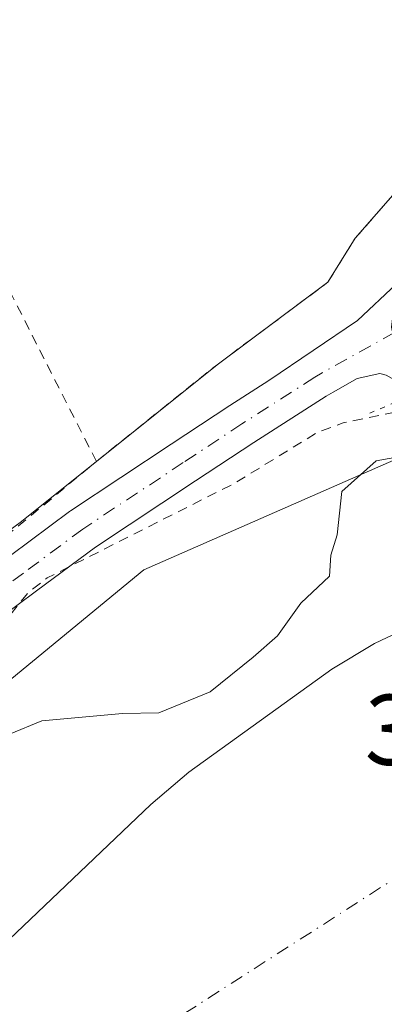
# Model space of a CAD drawing. Units: metres. Extents: x 603733 to 607304, y 4740782 to 4743147.
# Drawn here: x 604065 to 604102, y 4740975 to 4741073 of the extents above; entities that cross this region are included whole.
import ezdxf

# ---------------------------------------------------------------- set-up
doc = ezdxf.new("R2010")
doc.units = ezdxf.units.M
doc.header["$MEASUREMENT"] = 0
for name, pattern in [('DGN Style 2', [1.6480167562047852, 0.988810053722871, -0.6592067024819142]), ('DGN Style 4', [2.6384748266838614, 1.318413404963828, -0.6592067024819142, 0.001648016756204785, -0.6592067024819142]), ('DGN Style 5', [1.1536117293433497, 0.4944050268614355, -0.6592067024819142])]:
    doc.linetypes.add(name, pattern=pattern)
for name, color, linetype, lineweight in [('Alambrada', 7, 'DGN Style 2', 0), ('Arbolado forestal CxS', 92, 'Continuous', 0), ('Corriente natural Cxs', 4, 'Continuous', 13), ('Corriente natural eje', 4, 'DGN Style 4', 0), ('Cultivos herbáceos CxS', 92, 'Continuous', 0), ('Curva de nivel auxiliar', 30, 'DGN Style 2', 0), ('Curva de nivel normal', 30, 'Continuous', 0), ('Instalación deportiva CxS', 7, 'Continuous', 0), ('Núcleo urbano CxS', 7, 'Continuous', 0), ('Pista no pavimentada Cxs', 111, 'Continuous', 0), ('Pista no pavimentada eje', 91, 'DGN Style 4', 0), ('Puente esquema', 1, 'DGN Style 5', 0), ('Rótulo de punto de cota en construcción', 7, 'Continuous', 0), ('Suelo desnudo CxS', 253, 'Continuous', 0), ('Valla', 7, 'DGN Style 2', 0)]:
    doc.layers.add(name, color=color, linetype=linetype, lineweight=lineweight)
doc.styles.add('Style-Arial', font='txt')

# ---------------------------------------------------------------- blocks, each defined once
blk = doc.blocks.new('*U18')
at = {"layer": 'Suelo desnudo CxS', "color": 253, "linetype": 'Continuous', "lineweight": 0}
blk.add_polyline3d([(603955.2200999996, 4740850.4901, 388.7351000000053), (603996.5401, 4740910.780099999, 389.4076000000059), (604019.3000999996, 4740942.0601, 389.2498999999953), (604020.8601000002, 4740946.0601, 389.3380999999936), (604024.3901000004, 4740949.630100001, 389.256899999993), (604032.4901000002, 4740956.5601, 389.429999999993), (604056.3901000004, 4740974.840100001, 389.5173999999971), (604064.0500999996, 4740981.050100001, 389.4401000000071), (604078.1802000003, 4740994.540100001, 389.3558000000049), (604082.0000999998, 4740997.770099999, 389.6502999999939), (604096.2600999996, 4741008.040100001, 389.6440000000002), (604100.5201000003, 4741010.630100001, 389.3899999999995), (604110.3085000003, 4741015.2269, 388.9685000000027), (604111.7023, 4741015.8815, 389.0390999999945), (604112.0401, 4741016.040100001, 389.0565000000061), (604113.2588000001, 4741016.442299999, 389.1388000000007), (604113.2685000002, 4741016.445499999, 389.139599999995), (604118.5113000004, 4741018.1757, 389.5081999999966), (604121.1117000004, 4741019.0339, 389.5608999999968), (604129.6842999998, 4741022.3676, 389.8291999999929), (604150.7801000001, 4741036.860099999, 390.0187000000006), (604162.1401000004, 4741043.420100001, 390.1190000000061), (604172.4601999996, 4741047.8201, 390.1860000000015)], dxfattribs=at)

msp = doc.modelspace()

# ---------------------------------------------------------------- linework, layer by layer
at = {"layer": 'Alambrada', "color": 7, "linetype": 'DGN Style 2', "lineweight": 0}
msp.add_polyline3d([(604057.7001, 4741062.970100001, 396.7130000000034), (604062.9001000002, 4741052.5701, 394.5285000000004), (604061.1201, 4741051.6801, 395.123900000006), (604072.7600999996, 4741028.800100001, 394.9213000000018)], dxfattribs=at)
at = {"layer": 'Arbolado forestal CxS', "color": 92, "linetype": 'Continuous', "lineweight": 0}
for points in [[(604232.0811000001, 4741088.401500001, 397.6144000000059), (604199.8794999998, 4741075.776699999, 395.6074999999983), (604136.9641000004, 4741044.0557, 390.9314000000013), (604077.4824999999, 4741017.963500001, 392.3640000000014), (604032.4611000001, 4740980.8759, 391.3714999999939), (603970.8689000001, 4740918.869899999, 392.3991999999998), (603912.0081000002, 4740836.149900001, 392.1998000000021), (603897.6426999997, 4740795.3654, 392.022299999997)], [(603912.0081000002, 4740836.149900001, 392.1998000000021), (603970.8689000001, 4740918.869899999, 392.3991999999998), (604032.4611000001, 4740980.8759, 391.3714999999939), (604077.4824999999, 4741017.963500001, 392.3640000000014), (604136.9641000004, 4741044.0557, 390.9314000000013), (604199.8794999998, 4741075.776699999, 395.6074999999983)], [(604172.4601999996, 4741047.8201, 390.1860000000015), (604162.1401000004, 4741043.420100001, 390.1190000000061), (604150.7801000001, 4741036.860099999, 390.0187000000006), (604129.6842999998, 4741022.3676, 389.8291999999929), (604121.1117000004, 4741019.0339, 389.5608999999968), (604118.5113000004, 4741018.1757, 389.5081999999966), (604113.2685000002, 4741016.445499999, 389.139599999995), (604113.2588000001, 4741016.442299999, 389.1388000000007), (604112.0401, 4741016.040100001, 389.0565000000061), (604111.7023, 4741015.8815, 389.0390999999945), (604110.3085000003, 4741015.2269, 388.9685000000027), (604100.5201000003, 4741010.630100001, 389.3899999999995), (604096.2600999996, 4741008.040100001, 389.6440000000002), (604082.0000999998, 4740997.770099999, 389.6502999999939), (604078.1802000003, 4740994.540100001, 389.3558000000049), (604064.0500999996, 4740981.050100001, 389.4401000000071), (604056.3901000004, 4740974.840100001, 389.5173999999971), (604032.4901000002, 4740956.5601, 389.429999999993), (604024.3901000004, 4740949.630100001, 389.256899999993), (604020.8601000002, 4740946.0601, 389.3380999999936), (604019.3000999996, 4740942.0601, 389.2498999999953), (603996.5401, 4740910.780099999, 389.4076000000059), (603955.2200999996, 4740850.4901, 388.7351000000053)], [(604172.4601999996, 4741047.8201, 390.1860000000015), (604162.1401000004, 4741043.420100001, 390.1190000000061), (604150.7801000001, 4741036.860099999, 390.0187000000006), (604129.6842999998, 4741022.3676, 389.8291999999929), (604121.1117000004, 4741019.0339, 389.5608999999968), (604118.5113000004, 4741018.1757, 389.5081999999966), (604113.2685000002, 4741016.445499999, 389.139599999995), (604113.2588000001, 4741016.442299999, 389.1388000000007), (604112.0401, 4741016.040100001, 389.0565000000061), (604111.7023, 4741015.8815, 389.0390999999945), (604110.3085000003, 4741015.2269, 388.9685000000027), (604100.5201000003, 4741010.630100001, 389.3899999999995), (604096.2600999996, 4741008.040100001, 389.6440000000002), (604082.0000999998, 4740997.770099999, 389.6502999999939), (604078.1802000003, 4740994.540100001, 389.3558000000049), (604064.0500999996, 4740981.050100001, 389.4401000000071), (604056.3901000004, 4740974.840100001, 389.5173999999971), (604032.4901000002, 4740956.5601, 389.429999999993), (604024.3901000004, 4740949.630100001, 389.256899999993), (604020.8601000002, 4740946.0601, 389.3380999999936), (604019.3000999996, 4740942.0601, 389.2498999999953), (603996.5401, 4740910.780099999, 389.4076000000059), (603955.2200999996, 4740850.4901, 388.7351000000053)]]:
    msp.add_polyline3d(points, dxfattribs=at)
at = {"layer": 'Corriente natural Cxs', "color": 4, "linetype": 'Continuous', "lineweight": 13}
for points in [[(604064.0500999996, 4740981.050100001, 389.4401000000071), (604078.1802000003, 4740994.540100001, 389.3558000000049), (604082.0000999998, 4740997.770099999, 389.6502999999939), (604096.2600999996, 4741008.040100001, 389.6440000000002), (604100.5201000003, 4741010.630100001, 389.3899999999995), (604110.3085000003, 4741015.2269, 388.9685000000027), (604111.7023, 4741015.8814, 389.0390999999945), (604112.0401, 4741016.040100001, 389.0565000000061), (604113.2588000001, 4741016.442299999, 389.1388000000007), (604113.4641000004, 4741016.038699999, 389.1193999999959), (604118.2061000001, 4741006.719900001, 388.7556000000041), (604118.2087000003, 4741006.7149, 388.7553999999946), (604118.4401000004, 4741006.2601, 388.7379999999976), (604121.8623000003, 4740999.5363, 388.7758999999933), (604126.0996000003, 4740991.210999999, 388.8307999999961), (604127.7100999998, 4740988.050100001, 388.9738999999972), (604130.2966999998, 4740982.9527, 388.9239999999991), (604132.1501000002, 4740979.300100001, 389.1845999999932), (604131.4101999998, 4740978.9439, 389.0785999999935), (604131.3605000004, 4740978.9199, 389.071299999996), (604131.3384999996, 4740978.909299999, 389.0681000000041), (604131.0800999999, 4740979.390100001, 389.0240000000049), (604128.4702000003, 4740977.9901, 388.6117999999988), (604120.2122, 4740972.943399999, 388.3938000000053)], [(603905.9474999999, 4740781.734200001, 388.7823999999964), (603905.9501, 4740781.7401, 388.7822000000015), (603914.5800999999, 4740801.8301, 388.8497000000062), (603919.3902000004, 4740810.590100001, 388.7951999999932), (603925.2901, 4740818.710100001, 388.6043999999966), (603931.9801000003, 4740826.550100001, 388.7210999999952), (603938.0601000005, 4740832.950099999, 388.6493000000046), (603948.4600999998, 4740843.110099999, 388.8589999999967), (603955.2200999996, 4740850.4901, 388.7351000000053), (603996.5401, 4740910.780099999, 389.4076000000059), (604019.3000999996, 4740942.0601, 389.2498999999953), (604020.8601000002, 4740946.0601, 389.3380999999936), (604024.3901000004, 4740949.630100001, 389.256899999993), (604032.4901000002, 4740956.5601, 389.429999999993), (604056.3901000004, 4740974.840100001, 389.5173999999971), (604064.0500999996, 4740981.050100001, 389.4401000000071), (604078.1802000003, 4740994.540100001, 389.3558000000049), (604082.0000999998, 4740997.770099999, 389.6502999999939), (604096.2600999996, 4741008.040100001, 389.6440000000002), (604100.5201000003, 4741010.630100001, 389.3899999999995), (604110.3085000003, 4741015.2269, 388.9685000000027)]]:
    msp.add_polyline3d(points, dxfattribs=at)
at = {"layer": 'Corriente natural eje', "color": 4, "linetype": 'DGN Style 4', "lineweight": 0}
msp.add_polyline3d([(604121.8623000003, 4740999.5363, 388.7758999999933), (604052.8800999997, 4740955.270099999, 388.4321000000054), (604036.6001000004, 4740938.470100001, 388.4054999999935), (604006.3540000003, 4740898.628000001, 388.1797999999981)], dxfattribs=at)
at = {"layer": 'Cultivos herbáceos CxS', "color": 92, "linetype": 'Continuous', "lineweight": 0}
for points in [[(604199.8794999998, 4741075.776699999, 395.6074999999983), (604136.9641000004, 4741044.0557, 390.9314000000013), (604077.4824999999, 4741017.963500001, 392.3640000000014), (604032.4611000001, 4740980.8759, 391.3714999999939), (603970.8689000001, 4740918.869899999, 392.3991999999998), (603912.0081000002, 4740836.149900001, 392.1998000000021), (603897.6426999997, 4740795.3654, 392.022299999997), (603889.0957000004, 4741362.406199999, 394.0473999999958)], [(603911.1501000002, 4741098.090100001, 392.5105999999942), (603965.5000999998, 4740997.9001, 392.8705999999947), (603992.3701, 4740948.220100001, 392.4958000000042), (604021.1700999998, 4740984.300100001, 393.1208000000042), (604031.7301000003, 4740997.8201, 393.0314999999973), (604043.3000999996, 4741006.700099999, 393.0108000000037), (604065.1401000004, 4741022.690099999, 393.0648999999976), (604072.7600999996, 4741028.800100001, 393.1913999999961), (604084.8101000005, 4741038.460100001, 393.5598000000027), (604095.8701, 4741046.690099999, 393.8712999999989), (604098.5900999998, 4741051.090100001, 393.9412000000011), (604103.3000999996, 4741056.460100001, 394.0492999999988), (604109.0701000001, 4741060.700099999, 394.1880999999994), (604118.7801000001, 4741064.050100001, 394.2574000000022), (604121.6201, 4741066.140100001, 394.2848999999987), (604162.1901000004, 4741100.130100001, 396.6199000000051)], [(603911.1501000002, 4741098.090100001, 392.5105999999942), (603965.5000999998, 4740997.9001, 392.8705999999947), (603992.3701, 4740948.220100001, 392.4958000000042), (604021.1700999998, 4740984.300100001, 393.1208000000042), (604031.7301000003, 4740997.8201, 393.0314999999973), (604043.3000999996, 4741006.700099999, 393.0108000000037), (604065.1401000004, 4741022.690099999, 393.0648999999976), (604072.7600999996, 4741028.800100001, 393.1913999999961), (604084.8101000005, 4741038.460100001, 393.5598000000027), (604095.8701, 4741046.690099999, 393.8712999999989), (604098.5900999998, 4741051.090100001, 393.9412000000011), (604103.3000999996, 4741056.460100001, 394.0492999999988), (604109.0701000001, 4741060.700099999, 394.1880999999994), (604118.7801000001, 4741064.050100001, 394.2574000000022), (604121.6201, 4741066.140100001, 394.2848999999987), (604162.1901000004, 4741100.130100001, 396.6199000000051)], [(604232.0811000001, 4741088.401500001, 397.6144000000059), (604199.8794999998, 4741075.776699999, 395.6074999999983), (604136.9641000004, 4741044.0557, 390.9314000000013), (604077.4824999999, 4741017.963500001, 392.3640000000014), (604032.4611000001, 4740980.8759, 391.3714999999939), (603970.8689000001, 4740918.869899999, 392.3991999999998), (603912.0081000002, 4740836.149900001, 392.1998000000021), (603897.6426999997, 4740795.3654, 392.022299999997)]]:
    msp.add_polyline3d(points, dxfattribs=at)
at = {"layer": 'Curva de nivel auxiliar', "color": 30, "linetype": 'DGN Style 2', "lineweight": 0, "elevation": 392.5, "flags": 128}
msp.add_lwpolyline([(604104.1058999998, 4741034.328500001), (604104.1017000005, 4741034.326900001), (604102.4299999997, 4741033.690099999), (604097.4100000003, 4741032.6601), (604094.8499999996, 4741031.710100001), (604086.4900000002, 4741026.5801), (604067.8600000005, 4741017.170100001), (604065.8899999997, 4741015.630100001), (604063.0899999999, 4741012.140100001), (604058.8399999999, 4741009.600099999), (604052.0700000003, 4741004.5001), (604045.3799999999, 4741000.360099999), (604038.8499999996, 4740995.360099999), (604035.8799999999, 4740993.890100001), (604031.5199999996, 4740992.720100001), (604029.8099999996, 4740991.9301), (604026.6699999999, 4740989.690099999), (604018.7699999996, 4740982.670100001), (604015.7566999998, 4740981.6305)], dxfattribs=at)
at = {"layer": 'Curva de nivel normal', "color": 30, "linetype": 'Continuous', "lineweight": 0, "elevation": 390, "flags": 128}
msp.add_lwpolyline([(604106.8088999996, 4741029.049900001), (604106.0599999996, 4741028.880100001), (604104.5800000001, 4741029.5601), (604100.7000000002, 4741028.840100001), (604097.25, 4741025.780099999), (604096.79, 4741021.450099999), (604096.1500000004, 4741019.450099999), (604096.0300000003, 4741017.350099999), (604093.1699999999, 4741014.630100001), (604090.8300000001, 4741011.380100001), (604088.4100000003, 4741009.2501), (604084.1100000005, 4741005.800100001), (604078.9900000002, 4741003.700099999), (604075.3700000001, 4741003.610099999), (604067.3099999996, 4741002.9001), (604064.0999999996, 4741001.5601)], dxfattribs=at)
at = {"layer": 'Instalación deportiva CxS', "color": 7, "linetype": 'Continuous', "lineweight": 0, "extrusion": (0.6379962464619422, -0.7025266464587047, 0.3153047740139041), "elevation": -2945178.389593435, "flags": 128}
msp.add_lwpolyline([(3634531.560109423, 978960.0251673689), (3634521.811423352, 978961.927083215), (3634508.527061209, 978966.3810795019)], dxfattribs=at)
at = {"layer": 'Instalación deportiva CxS', "color": 7, "linetype": 'Continuous', "lineweight": 0}
for points in [[(604055.5500999996, 4741126.850099999, 401.1402999999991), (604090.1401000004, 4741123.340100001, 402.5771999999997), (604111.8201000001, 4741120.690099999, 406.4467000000004), (604129.2301000003, 4741119.090100001, 403.8945999999996), (604154.9801000003, 4741117.8201, 406.5564000000013), (604178.2600999996, 4741118.540100001, 408.6098999999958), (604162.1901000004, 4741100.130100001, 407.3083999999944), (604121.6201, 4741066.140100001, 395.2795999999944), (604118.7801000001, 4741064.050100001, 396.2562999999937), (604109.0701000001, 4741060.700099999, 409.7214999999997), (604103.3000999996, 4741056.460100001, 405.4012999999977), (604098.5900999998, 4741051.090100001, 396.1193999999959), (604095.8701, 4741046.690099999, 395.1974999999948), (604084.8101000005, 4741038.460100001, 397.9989999999962), (604072.7600999996, 4741028.800100001, 394.9213000000018)], [(604162.1901000004, 4741100.130100001, 407.3083999999944), (604121.6201, 4741066.140100001, 395.2795999999944), (604118.7801000001, 4741064.050100001, 396.2562999999937), (604109.0701000001, 4741060.700099999, 409.7214999999997), (604103.3000999996, 4741056.460100001, 405.4012999999977), (604098.5900999998, 4741051.090100001, 396.1193999999959), (604095.8701, 4741046.690099999, 395.1974999999948), (604084.8101000005, 4741038.460100001, 397.9989999999962), (604072.7600999996, 4741028.800100001, 394.9213000000018), (604065.1401000004, 4741022.690099999, 396.7262000000046), (604043.3000999996, 4741006.700099999, 403.7771000000066), (604031.7301000003, 4740997.8201, 406.9085000000051), (604021.1700999998, 4740984.300100001, 394.3344999999972), (603992.3701, 4740948.220100001, 393.6346000000049), (603965.5000999998, 4740997.9001, 400.398199999996), (603911.1501000002, 4741098.090100001, 392.6290000000009)]]:
    msp.add_polyline3d(points, dxfattribs=at)
at = {"layer": 'Núcleo urbano CxS', "color": 7, "linetype": 'Continuous', "lineweight": 0}
for points in [[(604162.1901000004, 4741100.130100001, 396.6199000000051), (604121.6201, 4741066.140100001, 394.2848999999987), (604118.7801000001, 4741064.050100001, 394.2574000000022), (604109.0701000001, 4741060.700099999, 394.1880999999994), (604103.3000999996, 4741056.460100001, 394.0492999999988), (604098.5900999998, 4741051.090100001, 393.9412000000011), (604095.8701, 4741046.690099999, 393.8712999999989), (604084.8101000005, 4741038.460100001, 393.5598000000027), (604072.7600999996, 4741028.800100001, 393.1913999999961), (604065.1401000004, 4741022.690099999, 393.0648999999976), (604043.3000999996, 4741006.700099999, 393.0108000000037), (604031.7301000003, 4740997.8201, 393.0314999999973), (604021.1700999998, 4740984.300100001, 393.1208000000042), (603992.3701, 4740948.220100001, 392.4958000000042), (603965.5000999998, 4740997.9001, 392.8705999999947), (603911.1501000002, 4741098.090100001, 392.5105999999942)], [(603911.1501000002, 4741098.090100001, 392.5105999999942), (603965.5000999998, 4740997.9001, 392.8705999999947), (603992.3701, 4740948.220100001, 392.4958000000042), (604021.1700999998, 4740984.300100001, 393.1208000000042), (604031.7301000003, 4740997.8201, 393.0314999999973), (604043.3000999996, 4741006.700099999, 393.0108000000037), (604065.1401000004, 4741022.690099999, 393.0648999999976), (604072.7600999996, 4741028.800100001, 393.1913999999961), (604084.8101000005, 4741038.460100001, 393.5598000000027), (604095.8701, 4741046.690099999, 393.8712999999989), (604098.5900999998, 4741051.090100001, 393.9412000000011), (604103.3000999996, 4741056.460100001, 394.0492999999988), (604109.0701000001, 4741060.700099999, 394.1880999999994), (604118.7801000001, 4741064.050100001, 394.2574000000022), (604121.6201, 4741066.140100001, 394.2848999999987), (604162.1901000004, 4741100.130100001, 396.6199000000051)]]:
    msp.add_polyline3d(points, dxfattribs=at)
at = {"layer": 'Pista no pavimentada Cxs', "color": 111, "linetype": 'Continuous', "lineweight": 0}
for points in [[(603961.4298, 4740908.748600001, 392.4152000000031), (603995.4442999996, 4740951.207000001, 394.868100000007), (604007.4052999998, 4740966.088199999, 395.213699999993), (604019.3679000001, 4740980.976500001, 394.0182000000059), (604025.3978000004, 4740988.419600001, 398.4309000000067), (604025.5110999999, 4740988.546800001, 398.5050000000047), (604028.3143999996, 4740991.455200001, 400.2587000000058), (604031.7874999996, 4740995.0285, 408.0573000000004), (604031.8657999998, 4740995.1051, 408.2551999999997), (604036.0147000002, 4740998.968599999, 410.3635000000068), (604039.6934000002, 4741002.362199999, 409.5592999999935), (604039.7709999997, 4741002.430400001, 409.5430000000051), (604039.8433999997, 4741002.488600001, 409.5326999999961), (604045.5933999997, 4741006.913600001, 404.9401999999973), (604045.7494999999, 4741007.0233, 404.8858000000037), (604058.3147, 4741015.061799999, 403.539300000004), (604064.1731000004, 4741019.415999999, 397.6889999999985), (604070.0833000002, 4741023.8062, 395.3429000000033), (604070.1810999997, 4741023.8748, 395.3319000000047), (604080.2175000003, 4741030.515799999, 394.0124999999971), (604086.0756000001, 4741034.3792, 395.1589999999997), (604089.9802999999, 4741036.884099999, 395.4688000000024), (604098.8361000001, 4741042.8577, 394.9134999999951), (604102.7100999998, 4741046.540100001, 395.1382000000012)], [(604064.1731000004, 4741019.415999999, 397.6889999999985), (604070.0833000002, 4741023.8062, 395.3429000000033), (604070.1810999997, 4741023.8748, 395.3319000000047), (604080.2175000003, 4741030.515799999, 394.0124999999971), (604086.0756000001, 4741034.3792, 395.1589999999997), (604089.9802999999, 4741036.884099999, 395.4688000000024), (604098.8361000001, 4741042.8577, 394.9134999999951), (604102.7100999998, 4741046.540100001, 395.1382000000012), (604102.4397, 4741044.156300001, 394.9891000000061), (604102.2200999996, 4741042.220100001, 394.8908999999985), (604102.3528000005, 4741041.587099999, 394.8935000000056), (604102.8258999997, 4741039.3312, 394.915599999993), (604103.2602000004, 4741037.2601, 394.952099999995), (604103.7505999999, 4741036.239900001, 394.9542999999976), (604101.6936999997, 4741037.407299999, 394.8594000000012), (604101.0639000004, 4741037.5847, 394.8037999999942), (604098.7785, 4741037.0678, 394.5932999999932), (604096.3799999999, 4741035.726700001, 394.3337999999931), (604095.7076000003, 4741035.330600001, 394.2966000000015), (604088.4755999995, 4741030.691400001, 393.6901999999973), (604082.6427999996, 4741026.844500001, 393.3649000000005), (604072.6590999998, 4741020.238500001, 393.5001000000047), (604066.7971999999, 4741015.884199999, 399.2697000000044), (604060.8775000004, 4741011.484400001, 409.2146999999969)], [(604103.7505999999, 4741036.239900001, 394.9542999999976), (604101.6936999997, 4741037.407299999, 394.8594000000012), (604101.0639000004, 4741037.5847, 394.8037999999942), (604098.7785, 4741037.0678, 394.5932999999932), (604096.3799999999, 4741035.726700001, 394.3337999999931), (604095.7076000003, 4741035.330600001, 394.2966000000015), (604088.4755999995, 4741030.691400001, 393.6901999999973), (604082.6427999996, 4741026.844500001, 393.3649000000005), (604072.6590999998, 4741020.238500001, 393.5001000000047), (604066.7971999999, 4741015.884199999, 399.2697000000044), (604060.8775000004, 4741011.484400001, 409.2146999999969), (604060.7506999997, 4741011.3969, 409.1728000000003), (604048.2010000005, 4741003.3683, 410.7443999999959), (604042.6045000004, 4740999.0614, 411.8485999999975), (604039.0072999997, 4740995.743000001, 413.3861000000034), (604034.9046999998, 4740991.922599999, 411.9131000000052), (604031.4740000004, 4740988.393100001, 409.2400000000052), (604028.7450000001, 4740985.561699999, 405.6598999999987), (604022.7922999999, 4740978.2137, 395.0044000000053), (604010.8350000001, 4740963.332000001, 402.3267999999953), (603998.8760000002, 4740948.453199999, 396.5752000000066), (603964.9082000004, 4740906.053200001, 394.4744999999967)]]:
    msp.add_polyline3d(points, dxfattribs=at)
at = {"layer": 'Pista no pavimentada eje', "color": 91, "linetype": 'DGN Style 4', "lineweight": 0}
msp.add_polyline3d([(604104.9187000003, 4741043.0219, 394.9299000000028), (604095.2851, 4741037.6351, 394.5068000000028), (604094.5551000005, 4741037.2051, 394.4554999999964), (604087.2751000002, 4741032.5351, 393.8984000000055), (604081.4301000005, 4741028.6801, 393.7142000000022), (604071.3951000003, 4741022.040100001, 394.0188000000053), (604065.4851000002, 4741017.6501, 397.0451999999932), (604059.5651000004, 4741013.2501, 406.9539999999979), (604046.9351000005, 4741005.170100001, 408.139599999995), (604041.1851000005, 4741000.745100001, 410.9946000000054), (604037.5100999996, 4740997.3551, 413.4174000000057), (604033.3651000002, 4740993.495100001, 410.8053000000073), (604029.8951000003, 4740989.925100001, 405.1898999999976), (604027.0950999996, 4740987.020099999, 402.2065000000002), (604021.0800999999, 4740979.595100001, 394.3350999999966), (604009.1201, 4740964.710100001, 398.4768999999943), (603997.1601, 4740949.8301, 394.562699999995), (603963.1467000004, 4740907.3731, 392.9020000000019), (603940.9215000002, 4740875.6229, 394.2307000000001), (603927.0308999997, 4740857.763499999, 392.4682999999932), (603918.2997000003, 4740845.4605, 392.5960999999952), (603909.9653000003, 4740826.8073, 392.545100000003), (603902.4247000003, 4740808.947899999, 392.6073000000033), (603897.591, 4740798.7926, 393.1252999999998)], dxfattribs=at)
at = {"layer": 'Puente esquema', "color": 1, "linetype": 'DGN Style 5', "lineweight": 0, "extrusion": (-0.07054293458686532, -0.03066313488764387, 0.9970373446058756), "elevation": -187596.4560513579, "flags": 128}
msp.add_lwpolyline([(-4107214.05928165, 2436792.19879013), (-4107214.05928165, 2436787.846159772)], dxfattribs=at)
at = {"layer": 'Suelo desnudo CxS', "color": 253, "linetype": 'Continuous', "lineweight": 0}
msp.add_polyline3d([(604172.4601999996, 4741047.8201, 390.1860000000015), (604162.1401000004, 4741043.420100001, 390.1190000000061), (604150.7801000001, 4741036.860099999, 390.0187000000006), (604129.6842999998, 4741022.3676, 389.8291999999929), (604121.1117000004, 4741019.0339, 389.5608999999968), (604118.5113000004, 4741018.1757, 389.5081999999966), (604113.2685000002, 4741016.445499999, 389.139599999995), (604113.2588000001, 4741016.442299999, 389.1388000000007), (604112.0401, 4741016.040100001, 389.0565000000061), (604111.7023, 4741015.8815, 389.0390999999945), (604110.3085000003, 4741015.2269, 388.9685000000027), (604100.5201000003, 4741010.630100001, 389.3899999999995), (604096.2600999996, 4741008.040100001, 389.6440000000002), (604082.0000999998, 4740997.770099999, 389.6502999999939), (604078.1802000003, 4740994.540100001, 389.3558000000049), (604064.0500999996, 4740981.050100001, 389.4401000000071), (604056.3901000004, 4740974.840100001, 389.5173999999971), (604032.4901000002, 4740956.5601, 389.429999999993), (604024.3901000004, 4740949.630100001, 389.256899999993), (604020.8601000002, 4740946.0601, 389.3380999999936), (604019.3000999996, 4740942.0601, 389.2498999999953), (603996.5401, 4740910.780099999, 389.4076000000059), (603955.2200999996, 4740850.4901, 388.7351000000053)], dxfattribs=at)
at = {"layer": 'Valla', "color": 7, "linetype": 'DGN Style 2', "lineweight": 0}
msp.add_polyline3d([(603969.0900999998, 4740999.8201, 403.2067999999999), (603965.5000999998, 4740997.9001, 400.398199999996), (603992.3701, 4740948.220100001, 393.6346000000049), (604021.1700999998, 4740984.300100001, 394.3344999999972), (604029.3408000004, 4740994.761, 401.5387000000046), (604042.4374000002, 4741005.9879, 404.5080000000016), (604054.8198999995, 4741013.9254, 402.107999999993), (604072.7600999996, 4741028.800100001, 394.9213000000018), (604084.8101000005, 4741038.460100001, 397.9989999999962), (604095.8701, 4741046.690099999, 395.1974999999948), (604098.5900999998, 4741051.090100001, 396.1193999999959), (604103.3000999996, 4741056.460100001, 405.4012999999977), (604109.0701000001, 4741060.700099999, 409.7214999999997), (604118.7801000001, 4741064.050100001, 396.2562999999937), (604121.6201, 4741066.140100001, 395.2795999999944), (604162.1901000004, 4741100.130100001, 407.3083999999944)], dxfattribs=at)

# ---------------------------------------------------------------- block references
at = {"layer": 'Suelo desnudo CxS', "color": 253, "linetype": 'Continuous', "lineweight": 0}
msp.add_blockref('*U18', (0, 0), dxfattribs=at)

# ---------------------------------------------------------------- texts
at = {"layer": 'Rótulo de punto de cota en construcción', "color": 7, "linetype": 'Continuous', "lineweight": 0, "style": 'Style-Arial'}
msp.add_text('388,93', height=7.000000000000002, dxfattribs=at).set_placement((604099.5406, 4740998.500499999))

doc.saveas('drawing.dxf')
